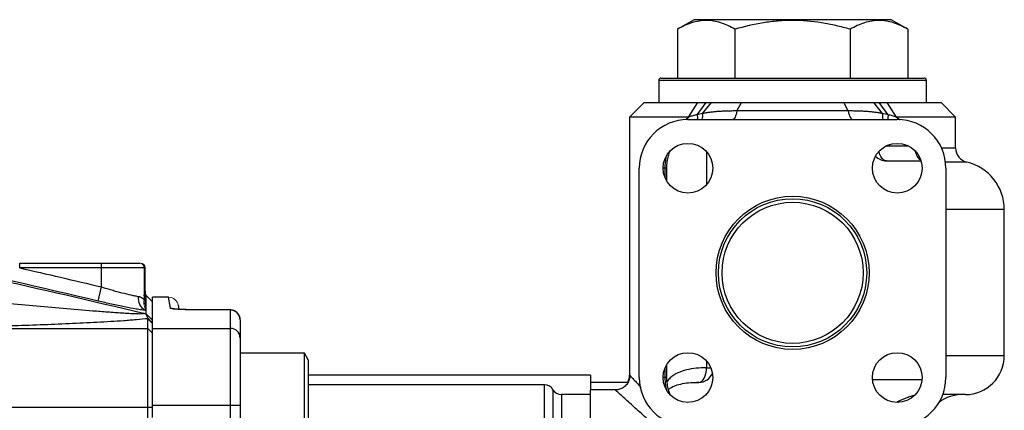
# Model space of a CAD drawing. Units: inches. Extents: x -56.8 to 42.9, y -23.3 to 31.8.
# Drawn here: x -41.1 to -33.1, y 4.7 to 7.9 of the extents above; entities that cross this region are included whole.
import ezdxf

# ---------------------------------------------------------------- set-up
doc = ezdxf.new("R2010")
doc.units = ezdxf.units.IN
doc.header["$MEASUREMENT"] = 0

msp = doc.modelspace()

# ---------------------------------------------------------------- linework, layer by layer
at = {"color": 7, "linetype": 'Continuous', "lineweight": 25}
for p, q in [((-35.6039, 7.8748), (-35.7386, 7.7971)), ((-34.0094, 7.8748), (-35.6039, 7.8748)), ((-33.8747, 7.7971), (-34.0094, 7.8748)), ((-35.7386, 7.7971), (-35.7386, 7.4024)), ((-35.2726, 7.7971), (-35.2726, 7.4024)), ((-34.3406, 7.7971), (-34.3406, 7.4024)), ((-33.8747, 7.7971), (-33.8747, 7.4024)), ((-35.8893, 7.3827), (-35.8893, 7.2055)), ((-35.8696, 7.4024), (-34.8066, 7.4024)), ((-34.8066, 7.4024), (-33.7436, 7.4024)), ((-33.7239, 7.2055), (-33.7239, 7.3827)), ((-36.0074, 7.2055), (-36.1255, 7.0874)), ((-36.0074, 7.2055), (-35.5721, 7.2055)), ((-35.6474, 7.0874), (-35.5721, 7.2055)), ((-35.5794, 7.1059), (-35.5057, 7.2055)), ((-35.5721, 7.2055), (-35.5057, 7.2055)), ((-35.5344, 7.1155), (-35.4633, 7.2055)), ((-35.5057, 7.2055), (-35.4633, 7.2055)), ((-35.2573, 7.1366), (-35.2209, 7.2055)), ((-35.2209, 7.2055), (-34.3924, 7.2055)), ((-34.356, 7.1366), (-34.3924, 7.2055)), ((-34.0788, 7.1155), (-34.1499, 7.2055)), ((-34.1499, 7.2055), (-34.1076, 7.2055)), ((-34.1076, 7.2055), (-34.0411, 7.2055)), ((-34.0339, 7.1059), (-34.1076, 7.2055)), ((-34.0411, 7.2055), (-33.6058, 7.2055)), ((-33.9658, 7.0874), (-34.0411, 7.2055)), ((-33.4877, 7.0874), (-33.6058, 7.2055)), ((-34.356, 7.1366), (-35.2573, 7.1366)), ((-36.1255, 7.0874), (-36.1255, 4.9982)), ((-35.6474, 7.0874), (-36.1255, 7.0874)), ((-35.6531, 7.0677), (-33.9602, 7.0677)), ((-33.4877, 7.0874), (-33.9658, 7.0874)), ((-33.4877, 6.8374), (-33.4877, 7.0874)), ((-33.8157, 6.8113), (-33.8069, 6.7874)), ((-34.048, 6.7331), (-33.7683, 6.7331)), ((-36.0468, 4.9811), (-36.0468, 6.674)), ((-35.8237, 6.5682), (-35.8237, 6.674)), ((-33.5665, 6.674), (-33.5665, 4.9811)), ((-33.094, 6.3394), (-33.5691, 6.3394)), ((-33.094, 5.1583), (-33.094, 6.3394)), ((-41.0587, 5.9063), (-40.3972, 5.9063)), ((-41.0587, 5.867), (-41.0587, 5.9063)), ((-40.3972, 5.9063), (-40.0871, 5.9063)), ((-40.3972, 5.867), (-40.3972, 5.9063)), ((-40.3972, 5.867), (-41.0587, 5.867)), ((-40.3972, 5.7139), (-40.3972, 5.867)), ((-40.0527, 5.867), (-40.3972, 5.867)), ((-40.4243, 5.5994), (-40.3972, 5.7139)), ((-40.0542, 5.5792), (-40.0452, 5.5763)), ((-40.0343, 5.6414), (-40.0428, 5.6434)), ((-40.0343, 5.6431), (-39.9838, 5.5921)), ((-39.8536, 5.6307), (-39.9838, 5.6307)), ((-39.9838, 5.3786), (-39.9838, 5.6307)), ((-39.8388, 5.5416), (-39.8536, 5.6307)), ((-39.776, 5.5649), (-39.7711, 5.5355)), ((-39.3932, 5.5295), (-39.6771, 5.5295)), ((-39.6771, 5.5295), (-39.6771, 5.5293)), ((-39.3932, 5.5293), (-39.6771, 5.5293)), ((-39.3932, 5.5295), (-39.3932, 5.5293)), ((-39.3539, 5.3786), (-39.3539, 5.5261)), ((-39.9838, 5.4445), (-40.0344, 5.4953)), ((-40.0232, 5.3783), (-40.0232, 5.4569)), ((-39.2751, 5.4476), (-39.2751, 5.3005)), ((-41.8579, 5.3783), (-40.0232, 5.3783)), ((-40.0232, 4.7398), (-40.0232, 5.3783)), ((-39.9838, 5.3392), (-40.0232, 5.3783)), ((-39.9838, 4.7537), (-39.9838, 5.3786)), ((-39.9838, 5.3786), (-39.3539, 5.3786)), ((-39.3539, 4.7537), (-39.3539, 5.3786)), ((-39.2751, 5.3005), (-39.2751, 4.7537)), ((-38.7554, 5.178), (-39.2751, 5.178)), ((-38.7239, 5.1234), (-38.7554, 5.178)), ((-38.7554, 4.3512), (-38.7554, 5.178)), ((-38.7239, 5.1234), (-38.7239, 4.4058)), ((-33.5691, 5.1583), (-33.094, 5.1583)), ((-35.8237, 4.9811), (-35.8237, 5.087)), ((-36.4405, 5.0008), (-38.7239, 5.0008)), ((-36.4405, 5.0008), (-36.4405, 4.8827)), ((-36.139, 4.9418), (-36.4405, 4.9418)), ((-35.5804, 4.9418), (-35.5644, 4.9416)), ((-33.7603, 4.9614), (-34.16, 4.9614)), ((-36.8131, 4.9221), (-38.7239, 4.9221)), ((-36.2408, 4.8827), (-36.4405, 4.8827)), ((-36.4405, 4.5209), (-36.4405, 4.8827)), ((-35.8109, 4.8838), (-35.8046, 4.8894)), ((-36.4405, 4.8433), (-36.6767, 4.8433)), ((-33.409, 4.8433), (-33.5914, 4.8433)), ((-40.0232, 4.7398), (-42.1779, 4.7398)), ((-40.0232, 2.2971), (-40.0232, 4.7398)), ((-39.9838, 4.7383), (-40.0232, 4.7398)), ((-39.9838, 4.6568), (-39.9838, 4.7537)), ((-39.3539, 4.7537), (-39.9838, 4.7537)), ((-39.3539, 2.3236), (-39.3539, 4.7537)), ((-39.2751, 4.7537), (-39.3539, 4.7537)), ((-39.2751, 4.7537), (-39.2751, 2.3236))]:
    msp.add_line(p, q, dxfattribs=at)
at = {"color": 8, "linetype": 'Continuous', "lineweight": 25}
for p, q in [((-34.8066, 7.3827), (-35.8893, 7.3827)), ((-33.7239, 7.3827), (-34.8066, 7.3827)), ((-35.6699, 7.0671), (-35.6474, 7.0874)), ((-33.8657, 6.8512), (-34.0546, 6.8512)), ((-35.5028, 6.8073), (-35.5028, 6.5408)), ((-33.6019, 6.8374), (-33.4877, 6.8374)), ((-33.3969, 6.7225), (-33.5694, 6.7225)), ((-35.8395, 6.674), (-35.8539, 6.674)), ((-35.8395, 6.674), (-35.8395, 6.5995)), ((-35.8237, 6.674), (-35.8395, 6.674)), ((-40.0448, 5.5775), (-40.0545, 5.5819)), ((-40.0343, 5.6422), (-40.0428, 5.654)), ((-40.0343, 5.6414), (-40.0428, 5.6458)), ((-40.0344, 5.5671), (-40.0376, 5.5713)), ((-35.5028, 5.1143), (-35.5028, 5.0599)), ((-35.8395, 5.0557), (-35.8395, 4.9811)), ((-35.5028, 5.0599), (-35.4684, 5.0599)), ((-35.8395, 4.9811), (-35.8539, 4.9811)), ((-35.8237, 4.9811), (-35.8395, 4.9811)), ((-35.5652, 4.9418), (-35.5817, 4.9411)), ((-36.8131, 4.5776), (-36.8131, 4.9221)), ((-36.7449, 4.8827), (-36.7449, 4.5481)), ((-36.6767, 4.8433), (-36.6767, 4.5185))]:
    msp.add_line(p, q, dxfattribs=at)
at = {"color": 144, "linetype": 'Continuous', "lineweight": 18}
for p, q in [((-40.0871, 5.9063), (-40.0822, 5.9063)), ((-40.0527, 5.6104), (-40.0527, 5.867)), ((-40.0527, 5.867), (-40.0428, 5.867)), ((-40.0428, 5.867), (-40.0428, 5.5802)), ((-39.9838, 5.4177), (-40.0232, 5.4569))]:
    msp.add_line(p, q, dxfattribs=at)
at = {"color": 8, "linetype": 'Continuous', "lineweight": 25, "flags": 128}
for points in [[(-35.5794, 7.1059), (-35.577, 7.0816), (-35.5775, 7.0677)], [(-34.0339, 7.1058), (-34.0362, 7.0814), (-34.0357, 7.0677)], [(-34.048, 6.7331), (-34.0602, 6.7354), (-34.0719, 6.7421), (-34.0827, 6.753), (-34.0921, 6.7677), (-34.0999, 6.7856), (-34.1056, 6.806), (-34.1067, 6.8113)]]:
    msp.add_lwpolyline(points, dxfattribs=at)
at = {"color": 7, "linetype": 'Continuous', "lineweight": 25, "flags": 128}
for points in [[(-35.2573, 7.1366), (-35.26, 7.1219), (-35.2634, 7.1084), (-35.2675, 7.0965), (-35.272, 7.0864), (-35.277, 7.0784), (-35.2824, 7.0725), (-35.288, 7.0689), (-35.2936, 7.0677)], [(-34.356, 7.1366), (-34.3532, 7.1219), (-34.3498, 7.1084), (-34.3458, 7.0965), (-34.3412, 7.0864), (-34.3362, 7.0784), (-34.3308, 7.0725), (-34.3253, 7.0689), (-34.3196, 7.0677)], [(-39.8126, 5.5371), (-39.825, 5.5404), (-39.8388, 5.5416)], [(-35.5652, 4.9418), (-35.553, 4.944), (-35.5413, 4.9507), (-35.5306, 4.9617), (-35.5211, 4.9764), (-35.5134, 4.9943), (-35.5076, 5.0147), (-35.504, 5.0368), (-35.5028, 5.0599)]]:
    msp.add_lwpolyline(points, dxfattribs=at)
at = {"color": 7, "linetype": 'Continuous', "lineweight": 25}
for centre, radius in [((-35.6531, 6.674), 0.2008), ((-33.9602, 6.674), 0.2008), ((-34.8066, 5.8276), 0.6193), ((-34.8066, 5.8276), 0.5995), ((-34.8066, 5.8276), 0.5705), ((-35.6531, 4.9811), 0.2008), ((-33.9602, 4.9811), 0.2008)]:
    msp.add_circle(centre, radius, dxfattribs=at)
for centre, radius, start, end in [((-35.8696, 7.3827), 0.0197, 90, 180), ((-33.7436, 7.3827), 0.0197, 0, 90), ((-35.6531, 6.674), 0.3937, 90, 180), ((-33.9602, 6.674), 0.3937, 0, 90), ((-34.048, 6.8512), 0.1181, 222.21496, 270), ((-33.3696, 6.8374), 0.1181, 180, 256.65764), ((-33.4877, 6.3394), 0.3937, 0, 76.65764), ((-39.3537, 5.4475), 0.0786, 0.09551, 90.09519), ((-39.3535, 5.3002), 0.0784, 0.23117, 90.22931), ((-33.409, 5.1583), 0.315, 270, 0), ((-36.2436, 5.0008), 0.1181, 330, 0.02634), ((-35.6531, 4.9811), 0.3937, 180, 270), ((-35.5652, 5.0599), 0.1181, 270, 338.3736), ((-33.9602, 4.9811), 0.3937, 270, 0), ((-36.8131, 4.8433), 0.0787, 30, 90), ((-36.6767, 4.9221), 0.0787, 210, 270), ((-33.4323, 4.5284), 0.315, 90.00217, 126.9833)]:
    msp.add_arc(centre, radius, start, end, dxfattribs=at)
at = {"color": 8, "linetype": 'Continuous', "lineweight": 25}
for centre, start, end in [((-35.6577, 7.0977), 346.07019, 8.23011), ((-33.9556, 7.0977), 171.76989, 193.92981)]:
    msp.add_arc(centre, 0.1245, start, end, dxfattribs=at)
at = {"color": 144, "linetype": 'Continuous', "lineweight": 18}
for centre, radius, start, end in [((-33.722, 6.7779), 0.0611, 189.59282, 216.50464), ((-33.7168, 6.7803), 0.0657, 195.06493, 212.13111), ((-40.0898, 5.8693), 0.0372, 356.44057, 85.93128), ((-40.0822, 5.867), 0.0394, 0, 90), ((-39.8536, 5.552), 0.0787, 9.46232, 89.31291)]:
    msp.add_arc(centre, radius, start, end, dxfattribs=at)
at = {"color": 7, "linetype": 'Continuous', "lineweight": 25}
for points, knots in [([(-35.2726, 7.7971), (-35.3106, 7.819), (-35.3489, 7.8371), (-35.4264, 7.8622), (-35.4655, 7.8691), (-35.515, 7.8692), (-35.525, 7.8687), (-35.5448, 7.8671), (-35.5547, 7.8658), (-35.5842, 7.8609), (-35.6038, 7.856), (-35.6621, 7.8372), (-35.7005, 7.8191), (-35.7386, 7.7971)], [0, 0, 0, 0, 0.25, 0.25, 0.5, 0.5, 0.5625, 0.5625, 0.625, 0.625, 0.75, 0.75, 1, 1, 1, 1]), ([(-34.3406, 7.7971), (-34.3786, 7.808), (-34.4169, 7.8181), (-34.4943, 7.8359), (-34.533, 7.8436), (-34.6497, 7.8624), (-34.728, 7.8692), (-34.8462, 7.8691), (-34.8858, 7.8675), (-34.9651, 7.8608), (-35.0043, 7.8559), (-35.121, 7.8369), (-35.1973, 7.8188), (-35.2726, 7.7971)], [0, 0, 0, 0, 0.125, 0.125, 0.25, 0.25, 0.5, 0.5, 0.625, 0.625, 0.75, 0.75, 1, 1, 1, 1]), ([(-33.8747, 7.7971), (-33.9127, 7.819), (-33.951, 7.8371), (-34.0285, 7.8622), (-34.0676, 7.8691), (-34.1171, 7.8692), (-34.1271, 7.8687), (-34.1469, 7.8671), (-34.1568, 7.8658), (-34.1863, 7.8609), (-34.2058, 7.856), (-34.2641, 7.8372), (-34.3026, 7.8191), (-34.3406, 7.7971)], [0, 0, 0, 0, 0.25, 0.25, 0.5, 0.5, 0.5625, 0.5625, 0.625, 0.625, 0.75, 0.75, 1, 1, 1, 1]), ([(-35.4633, 7.2055), (-35.4584, 7.2055), (-35.4486, 7.2055), (-35.4335, 7.2055), (-35.4183, 7.2055), (-35.4029, 7.2055), (-35.3873, 7.2055), (-35.3715, 7.2055), (-35.3555, 7.2055), (-35.3394, 7.2055), (-35.323, 7.2055), (-35.3065, 7.2055), (-35.2897, 7.2055), (-35.2728, 7.2055), (-35.2557, 7.2055), (-35.2384, 7.2055), (-35.2267, 7.2055), (-35.2209, 7.2055)], [0, 0, 0, 0, 0.067531, 0.134797, 0.201829, 0.26866, 0.335323, 0.401851, 0.468276, 0.534632, 0.600953, 0.667272, 0.733621, 0.800036, 0.866549, 0.933192, 1, 1, 1, 1]), ([(-34.3924, 7.2055), (-34.3865, 7.2055), (-34.3748, 7.2055), (-34.3575, 7.2055), (-34.3404, 7.2055), (-34.3235, 7.2055), (-34.3067, 7.2055), (-34.2902, 7.2055), (-34.2738, 7.2055), (-34.2576, 7.2055), (-34.2417, 7.2055), (-34.2259, 7.2055), (-34.2103, 7.2055), (-34.1949, 7.2055), (-34.1797, 7.2055), (-34.1646, 7.2055), (-34.1548, 7.2055), (-34.1499, 7.2055)], [0, 0, 0, 0, 0.066848, 0.133525, 0.200066, 0.266502, 0.332868, 0.399196, 0.465521, 0.531876, 0.598295, 0.66481, 0.731456, 0.798265, 0.865271, 0.932505, 1, 1, 1, 1]), ([(-35.5794, 7.1059), (-35.5842, 7.1048), (-35.5937, 7.1026), (-35.6076, 7.099), (-35.6212, 7.0953), (-35.6344, 7.0914), (-35.6431, 7.0888), (-35.6474, 7.0874)], [0, 0, 0, 0, 0.207408, 0.410872, 0.610655, 0.806971, 1, 1, 1, 1]), ([(-35.2573, 7.1366), (-35.2642, 7.1366), (-35.278, 7.1366), (-35.2983, 7.1363), (-35.3182, 7.136), (-35.3376, 7.1355), (-35.3566, 7.1349), (-35.3751, 7.1341), (-35.3931, 7.1331), (-35.4105, 7.1319), (-35.4275, 7.1306), (-35.444, 7.1291), (-35.4601, 7.1274), (-35.4757, 7.1255), (-35.4909, 7.1234), (-35.5057, 7.121), (-35.5202, 7.1185), (-35.5297, 7.1165), (-35.5344, 7.1155)], [0, 0, 0, 0, 0.070154, 0.139312, 0.207501, 0.274751, 0.341066, 0.406172, 0.470038, 0.532717, 0.594267, 0.654754, 0.714249, 0.772834, 0.830597, 0.887636, 0.944063, 1, 1, 1, 1]), ([(-34.0788, 7.1155), (-34.0835, 7.1165), (-34.0931, 7.1185), (-34.1076, 7.1211), (-34.1225, 7.1234), (-34.1378, 7.1256), (-34.1536, 7.1275), (-34.1697, 7.1292), (-34.1863, 7.1307), (-34.2034, 7.132), (-34.221, 7.1332), (-34.239, 7.1341), (-34.2574, 7.1349), (-34.2762, 7.1355), (-34.2955, 7.136), (-34.3152, 7.1363), (-34.3354, 7.1366), (-34.3491, 7.1366), (-34.356, 7.1366)], [0, 0, 0, 0, 0.056123, 0.11278, 0.170094, 0.228178, 0.28713, 0.347041, 0.407992, 0.470055, 0.53311, 0.596988, 0.661739, 0.727408, 0.794036, 0.861656, 0.930302, 1, 1, 1, 1]), ([(-33.9658, 7.0874), (-33.9712, 7.0891), (-33.9822, 7.0924), (-33.9989, 7.0972), (-34.0161, 7.1018), (-34.0279, 7.1045), (-34.0339, 7.1059)], [0, 0, 0, 0, 0.242072, 0.489214, 0.741726, 1, 1, 1, 1]), ([(-50.2056, 7.0383), (-49.7782, 7.0114), (-49.3511, 6.9799), (-48.4977, 6.9074), (-48.0713, 6.8665), (-47.2198, 6.7753), (-46.7946, 6.7251), (-45.9453, 6.6153), (-45.5211, 6.5557), (-44.2508, 6.3631), (-43.4072, 6.2163), (-42.1465, 5.9685), (-41.7271, 5.8813), (-40.8904, 5.6978), (-40.4731, 5.6016), (-40.0569, 5.5008)], [0, 0, 0, 0, 0.125, 0.125, 0.25, 0.25, 0.375, 0.375, 0.5, 0.5, 0.75, 0.75, 0.875, 0.875, 1, 1, 1, 1]), ([(-35.313, 7.0674), (-35.3072, 7.0677), (-35.2991, 7.068), (-35.2905, 7.0678), (-35.288, 7.0678)], [0, 0, 0, 0, 0.704853, 1, 1, 1, 1]), ([(-35.8235, 6.6742), (-35.8236, 6.6749), (-35.8247, 6.6922), (-35.8206, 6.7266), (-35.8121, 6.7726), (-35.8024, 6.7993), (-35.7977, 6.812)], [0, 0, 0, 0, 0.0157189, 0.3511354, 0.6914163, 1, 1, 1, 1]), ([(-33.8056, 6.7881), (-33.8044, 6.7836), (-33.8007, 6.7687), (-33.789, 6.7512), (-33.7765, 6.7428), (-33.7729, 6.7404)], [0, 0, 0, 0, 0.2395596, 0.7810556, 1, 1, 1, 1]), ([(-33.4186, 6.7299), (-33.4184, 6.7298), (-33.4174, 6.7295), (-33.4189, 6.7301), (-33.42, 6.7306)], [0, 0, 0, 0, 0.19139, 1, 1, 1, 1]), ([(-40.3972, 5.7139), (-40.3689, 5.7052), (-40.3411, 5.6969), (-40.2999, 5.6852), (-40.2863, 5.6814), (-40.2592, 5.674), (-40.2459, 5.6705), (-40.2071, 5.6604), (-40.1826, 5.6544), (-40.148, 5.6466), (-40.1369, 5.6442), (-40.1159, 5.6398), (-40.1059, 5.6379), (-40.0966, 5.6362)], [0, 0, 0, 0, 0.25, 0.25, 0.375, 0.375, 0.5, 0.5, 0.75, 0.75, 0.875, 0.875, 1, 1, 1, 1]), ([(-41.9414, 5.6524), (-41.7758, 5.6375), (-41.6106, 5.6226), (-41.3632, 5.6002), (-41.2809, 5.5928), (-41.1164, 5.578), (-41.0343, 5.5707), (-40.8706, 5.5561), (-40.7891, 5.5489), (-40.627, 5.535), (-40.5464, 5.5281), (-40.4267, 5.5184), (-40.3871, 5.5153), (-40.3084, 5.5094), (-40.2692, 5.5065), (-40.2123, 5.5028), (-40.1936, 5.5016), (-40.1571, 5.4996), (-40.1394, 5.4987), (-40.1144, 5.4978), (-40.1064, 5.4976), (-40.0913, 5.4974), (-40.0843, 5.4973), (-40.0719, 5.4976), (-40.0666, 5.4979), (-40.059, 5.499), (-40.0568, 5.4997), (-40.0569, 5.5008)], [0, 0, 0, 0, 0.25, 0.25, 0.375, 0.375, 0.5, 0.5, 0.625, 0.625, 0.75, 0.75, 0.8125, 0.8125, 0.875, 0.875, 0.90625, 0.90625, 0.9375, 0.9375, 0.953125, 0.953125, 0.96875, 0.96875, 0.984375, 0.984375, 1, 1, 1, 1]), ([(-40.0344, 5.5219), (-40.0464, 5.5236), (-40.0592, 5.5255), (-40.0863, 5.5298), (-40.1007, 5.5322), (-40.1453, 5.54), (-40.177, 5.5459), (-40.2273, 5.5559), (-40.2446, 5.5595), (-40.2798, 5.5668), (-40.2975, 5.5706), (-40.3511, 5.5824), (-40.3875, 5.5907), (-40.4243, 5.5994)], [0, 0, 0, 0, 0.125, 0.125, 0.25, 0.25, 0.5, 0.5, 0.625, 0.625, 0.75, 0.75, 1, 1, 1, 1]), ([(-40.0344, 5.5219), (-40.0439, 5.5249), (-40.053, 5.5302), (-40.069, 5.5443), (-40.076, 5.5532), (-40.0872, 5.5737), (-40.0913, 5.5854), (-40.0964, 5.61), (-40.0974, 5.6231), (-40.0966, 5.6362)], [0, 0, 0, 0, 0.25, 0.25, 0.5, 0.5, 0.75, 0.75, 1, 1, 1, 1]), ([(-40.0966, 5.6362), (-40.0952, 5.6359), (-40.0923, 5.6353), (-40.0881, 5.6341), (-40.0833, 5.6325), (-40.078, 5.6302), (-40.0724, 5.6271), (-40.067, 5.6236), (-40.0619, 5.6197), (-40.0571, 5.6153), (-40.0541, 5.612), (-40.0527, 5.6104)], [0, 0, 0, 0, 0.082218, 0.165484, 0.249909, 0.373829, 0.499607, 0.624355, 0.749859, 0.875383, 1, 1, 1, 1]), ([(-40.0428, 5.6039), (-40.0428, 5.604), (-40.0428, 5.6043), (-40.0429, 5.605), (-40.043, 5.6059), (-40.0432, 5.6073), (-40.0434, 5.6093), (-40.044, 5.6129), (-40.0448, 5.6178), (-40.0459, 5.6239), (-40.0473, 5.6301), (-40.0489, 5.6363), (-40.0506, 5.6426), (-40.052, 5.6468), (-40.0527, 5.6489)], [0, 0, 0, 0, 0.02874, 0.059003, 0.09119, 0.125636, 0.184212, 0.251519, 0.376297, 0.500748, 0.625328, 0.750164, 0.875079, 1, 1, 1, 1]), ([(-40.0402, 5.5796), (-40.0411, 5.584), (-40.0427, 5.5917), (-40.0425, 5.6003), (-40.0425, 5.604)], [0, 0, 0, 0, 0.566678, 1, 1, 1, 1]), ([(-40.0344, 5.5729), (-40.0344, 5.575), (-40.0344, 5.5793), (-40.0344, 5.5853), (-40.0344, 5.591), (-40.0344, 5.5963), (-40.0344, 5.6014), (-40.0344, 5.6093), (-40.0344, 5.6187), (-40.0344, 5.6279), (-40.0343, 5.6344), (-40.0343, 5.6389), (-40.0343, 5.6406), (-40.0343, 5.6414)], [0, 0, 0, 0, 0.054697, 0.109197, 0.163518, 0.217679, 0.271699, 0.325596, 0.484157, 0.631171, 0.766421, 0.88954, 1, 1, 1, 1]), ([(-40.0343, 5.6422), (-40.0343, 5.6423), (-40.0343, 5.6424), (-40.0343, 5.6425), (-40.0343, 5.6426), (-40.0343, 5.6427), (-40.0343, 5.6427), (-40.0343, 5.6428)], [0, 0, 0, 0, 0.5, 0.5, 0.75, 0.75, 1, 1, 1, 1]), ([(-40.0343, 5.6414), (-40.0343, 5.6415), (-40.0343, 5.6417), (-40.0343, 5.6419), (-40.0343, 5.6421), (-40.0343, 5.6422)], [0, 0, 0, 0, 0.5, 0.5, 1, 1, 1, 1]), ([(-40.0344, 5.4927), (-40.0378, 5.4939), (-40.0413, 5.4953), (-40.0488, 5.498), (-40.0528, 5.4994), (-40.0569, 5.5008)], [0, 0, 0, 0, 0.5, 0.5, 1, 1, 1, 1]), ([(-40.0344, 5.5671), (-40.0344, 5.5681), (-40.0344, 5.5691), (-40.0344, 5.571), (-40.0344, 5.572), (-40.0344, 5.5729)], [0, 0, 0, 0, 0.5, 0.5, 1, 1, 1, 1]), ([(-40.0344, 5.5601), (-40.0344, 5.5608), (-40.0344, 5.5615), (-40.0344, 5.5627), (-40.0344, 5.5633), (-40.0344, 5.565), (-40.0344, 5.5661), (-40.0344, 5.5671)], [0, 0, 0, 0, 0.25, 0.25, 0.5, 0.5, 1, 1, 1, 1]), ([(-40.0344, 5.5219), (-40.0344, 5.523), (-40.0344, 5.5241), (-40.0344, 5.5265), (-40.0344, 5.5276), (-40.0344, 5.5288)], [0, 0, 0, 0, 0.5, 0.5, 1, 1, 1, 1]), ([(-40.0344, 5.4953), (-40.0344, 5.4984), (-40.0344, 5.5046), (-40.0344, 5.5134), (-40.0344, 5.519), (-40.0344, 5.5219)], [0, 0, 0, 0, 0.335506, 0.668797, 1, 1, 1, 1]), ([(-39.6771, 5.5293), (-39.6877, 5.5293), (-39.6981, 5.5294), (-39.7187, 5.5297), (-39.7288, 5.5299), (-39.748, 5.5306), (-39.7573, 5.5309), (-39.7749, 5.5319), (-39.783, 5.5324), (-39.7979, 5.5335), (-39.8047, 5.5342), (-39.8166, 5.5355), (-39.8216, 5.5362), (-39.8299, 5.5377), (-39.8331, 5.5385), (-39.8375, 5.54), (-39.8387, 5.5408), (-39.8388, 5.5416)], [0, 0, 0, 0, 0.125, 0.125, 0.25, 0.25, 0.375, 0.375, 0.5, 0.5, 0.625, 0.625, 0.75, 0.75, 0.875, 0.875, 1, 1, 1, 1]), ([(-39.6771, 5.5296), (-39.6814, 5.5296), (-39.6999, 5.5295), (-39.7324, 5.5302), (-39.7686, 5.5317), (-39.7954, 5.5338), (-39.8087, 5.5353), (-39.8138, 5.5364), (-39.813, 5.5361), (-39.8129, 5.5361)], [0, 0, 0, 0, 0.067359, 0.294408, 0.520513, 0.719725, 0.891056, 0.993848, 1, 1, 1, 1]), ([(-39.2752, 5.4478), (-39.2752, 5.4479), (-39.2734, 5.4577), (-39.2793, 5.4756), (-39.2908, 5.4965), (-39.3051, 5.5104), (-39.3194, 5.5192), (-39.3327, 5.5242), (-39.3445, 5.5268), (-39.3575, 5.5284), (-39.3737, 5.5294), (-39.3877, 5.5295), (-39.3932, 5.5295)], [0, 0, 0, 0, 0.001552, 0.173975, 0.308426, 0.421851, 0.519519, 0.603551, 0.676104, 0.757551, 0.904021, 1, 1, 1, 1]), ([(-39.3539, 5.5261), (-39.3539, 5.5265), (-39.3549, 5.5269), (-39.3588, 5.5277), (-39.3617, 5.528), (-39.3726, 5.5289), (-39.3828, 5.5293), (-39.3932, 5.5293)], [0, 0, 0, 0, 0.25, 0.25, 0.5, 0.5, 1, 1, 1, 1]), ([(-40.0232, 5.4569), (-40.0513, 5.4536), (-40.0822, 5.4506), (-40.131, 5.4463), (-40.1478, 5.445), (-40.1818, 5.4423), (-40.199, 5.441), (-40.2511, 5.4373), (-40.2867, 5.435), (-40.3588, 5.4305), (-40.3954, 5.4284), (-40.5066, 5.4224), (-40.5824, 5.4188), (-40.7362, 5.412), (-40.8142, 5.4089), (-40.972, 5.403), (-41.0516, 5.4002), (-41.2113, 5.3951), (-41.2915, 5.3927), (-41.5329, 5.3859), (-41.695, 5.3819), (-41.8579, 5.3783)], [0, 0, 0, 0, 0.0625, 0.0625, 0.09375, 0.09375, 0.125, 0.125, 0.1875, 0.1875, 0.25, 0.25, 0.375, 0.375, 0.5, 0.5, 0.625, 0.625, 0.75, 0.75, 1, 1, 1, 1]), ([(-40.0224, 5.4598), (-40.0225, 5.4606), (-40.0228, 5.4621), (-40.0234, 5.4645), (-40.0242, 5.4673), (-40.0255, 5.4709), (-40.0273, 5.4753), (-40.0292, 5.4798), (-40.0309, 5.4837), (-40.0322, 5.4867), (-40.0331, 5.4888), (-40.0339, 5.4909), (-40.0342, 5.4921), (-40.0344, 5.4927)], [0, 0, 0, 0, 0.093099, 0.176204, 0.249971, 0.374974, 0.499981, 0.624988, 0.749995, 0.812493, 0.874987, 0.939664, 1, 1, 1, 1]), ([(-36.1234, 4.9982), (-36.1234, 4.9976), (-36.122, 4.9863), (-36.1276, 4.9631), (-36.1418, 4.9314), (-36.1666, 4.9046), (-36.1965, 4.8878), (-36.2221, 4.8806), (-36.2365, 4.881), (-36.2408, 4.8811)], [0, 0, 0, 0, 0.008794, 0.185107, 0.376072, 0.574127, 0.767191, 0.929994, 1, 1, 1, 1]), ([(-35.7995, 4.8489), (-35.8033, 4.8591), (-35.8122, 4.8831), (-35.8201, 4.9254), (-35.8243, 4.9604), (-35.8234, 4.9786), (-35.8233, 4.981)], [0, 0, 0, 0, 0.259942, 0.613679, 0.948228, 1, 1, 1, 1]), ([(-35.8112, 4.8849), (-35.8033, 4.8907), (-35.7834, 4.9054), (-35.7398, 4.9225), (-35.6816, 4.9355), (-35.627, 4.9413), (-35.5912, 4.9412), (-35.5802, 4.9411)], [0, 0, 0, 0, 0.150393, 0.381097, 0.632739, 0.887415, 1, 1, 1, 1]), ([(-33.8187, 4.8364), (-33.8272, 4.8346), (-33.8475, 4.8303), (-33.8815, 4.8172), (-33.9184, 4.802), (-33.9451, 4.7904), (-33.9586, 4.7851), (-33.9614, 4.7839)], [0, 0, 0, 0, 0.18338, 0.438993, 0.68444, 0.93249, 1, 1, 1, 1])]:
    msp.add_open_spline(points, degree=3, knots=knots, dxfattribs=at)
for points in [[(-35.5344, 7.1155), (-35.5495, 7.1125), (-35.5645, 7.1093), (-35.5794, 7.1059)], [(-34.0339, 7.1059), (-34.0487, 7.1093), (-34.0637, 7.1125), (-34.0788, 7.1155)], [(-40.4243, 5.5994), (-40.8857, 5.709), (-41.3484, 5.813), (-41.8123, 5.9114)], [(-41.0587, 5.867), (-40.8379, 5.8172), (-40.6174, 5.7662), (-40.3972, 5.7139)], [(-40.0343, 5.6431), (-40.0399, 5.6571), (-40.0428, 5.6721), (-40.0428, 5.6871)], [(-40.0343, 5.6428), (-40.0399, 5.6567), (-40.0428, 5.6717), (-40.0428, 5.6867)], [(-40.0344, 5.5601), (-40.0399, 5.574), (-40.0428, 5.589), (-40.0428, 5.6039)], [(-40.0343, 5.6428), (-40.0343, 5.643), (-40.0343, 5.6431), (-40.0343, 5.6431)], [(-40.0344, 5.5365), (-40.0344, 5.5449), (-40.0344, 5.5527), (-40.0344, 5.5601)], [(-40.0344, 5.4927), (-40.0344, 5.4936), (-40.0344, 5.4944), (-40.0344, 5.4953)]]:
    msp.add_open_spline(points, degree=3, dxfattribs=at)
at = {"color": 8, "linetype": 'Continuous', "lineweight": 25}
for points, knots in [([(-33.9658, 7.0874), (-33.9605, 7.0837), (-33.9504, 7.0766), (-33.9415, 7.0677), (-33.9373, 7.0634)], [0, 0, 0, 0, 0.522401, 1, 1, 1, 1]), ([(-35.8307, 6.7604), (-35.8332, 6.7484), (-35.8388, 6.722), (-35.8392, 6.691), (-35.8395, 6.674)], [0, 0, 0, 0, 0.451073, 1, 1, 1, 1]), ([(-35.5028, 5.0599), (-35.5309, 5.0592), (-35.5875, 5.0578), (-35.6653, 5.045), (-35.7357, 5.019), (-35.7899, 4.9902), (-35.8138, 4.9592), (-35.8216, 4.9491)], [0, 0, 0, 0, 0.224393, 0.451962, 0.66875, 0.891327, 1, 1, 1, 1]), ([(-36.1231, 4.9982), (-36.1237, 4.9988), (-36.1257, 5.001), (-36.1094, 4.9835), (-36.0794, 4.9513), (-36.055, 4.9251), (-36.0355, 4.9041), (-36.0318, 4.9002)], [0, 0, 0, 0, 0.133628, 0.463602, 0.701825, 0.943642, 1, 1, 1, 1]), ([(-35.8395, 4.9811), (-35.8391, 4.9593), (-35.8386, 4.9248), (-35.8314, 4.8966), (-35.8287, 4.8863)], [0, 0, 0, 0, 0.632303, 1, 1, 1, 1]), ([(-35.8924, 4.5657), (-35.9163, 4.5872), (-35.9804, 4.6447), (-36.0704, 4.7259), (-36.1454, 4.7938), (-36.1939, 4.8377), (-36.2253, 4.8661), (-36.2436, 4.8826), (-36.2414, 4.8807), (-36.2408, 4.8801)], [0, 0, 0, 0, 0.120092, 0.321148, 0.527263, 0.646749, 0.767953, 0.927964, 1, 1, 1, 1])]:
    msp.add_open_spline(points, degree=3, knots=knots, dxfattribs=at)
at = {"color": 144, "linetype": 'Continuous', "lineweight": 18}
for points, knots in [([(-40.0344, 5.5288), (-40.0433, 5.5389), (-40.0496, 5.5516), (-40.0559, 5.5796), (-40.0559, 5.595), (-40.0527, 5.6104)], [0, 0, 0, 0, 0.5, 0.5, 1, 1, 1, 1]), ([(-40.0232, 5.4569), (-40.023, 5.4573), (-40.0228, 5.4583), (-40.0225, 5.4593), (-40.0224, 5.4598)], [0, 0, 0, 0, 0.499616, 1, 1, 1, 1]), ([(-40.0224, 5.4598), (-40.0206, 5.458), (-40.0172, 5.4547), (-40.0105, 5.4482), (-40.0039, 5.4418), (-39.9974, 5.4357), (-39.9927, 5.4312), (-39.9881, 5.427), (-39.9852, 5.4244), (-39.9838, 5.4231)], [0, 0, 0, 0, 0.1292778, 0.2503447, 0.5002981, 0.62796, 0.7503576, 0.8761729, 1, 1, 1, 1])]:
    msp.add_open_spline(points, degree=3, knots=knots, dxfattribs=at)
for points in [[(-40.0428, 5.5802), (-40.0428, 5.5653), (-40.0399, 5.5504), (-40.0344, 5.5365)], [(-40.0344, 5.5365), (-40.0344, 5.534), (-40.0344, 5.5314), (-40.0344, 5.5288)]]:
    msp.add_open_spline(points, degree=3, dxfattribs=at)

doc.saveas('drawing.dxf')
